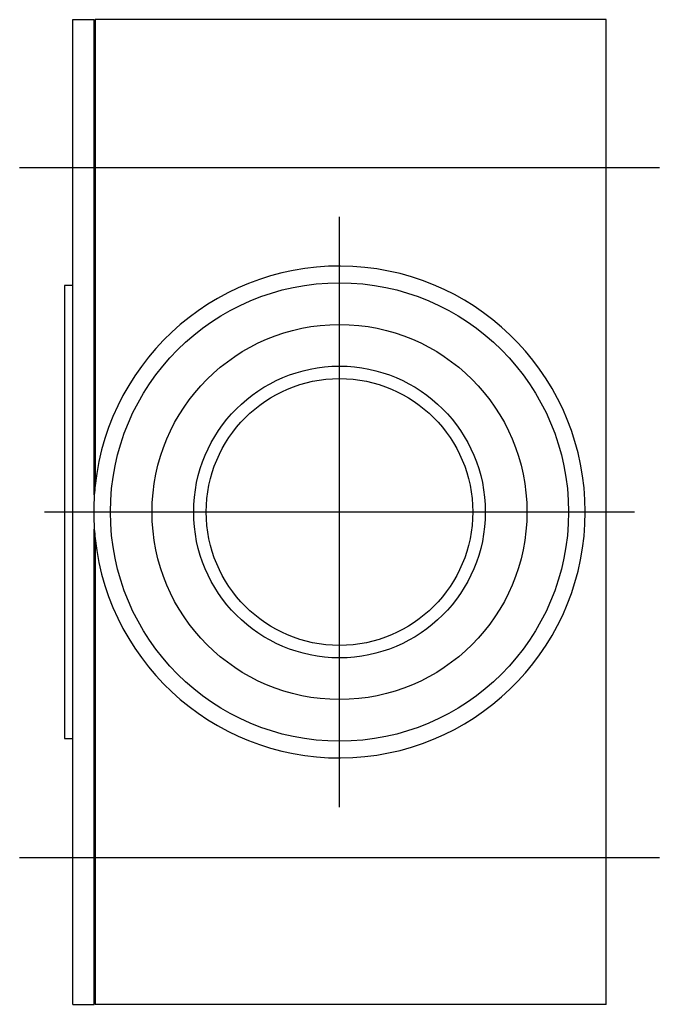
# Model space of a CAD drawing. Extents: x -0.38 to 0.38, y -0.59 to 0.59.
import ezdxf

# ---------------------------------------------------------------- set-up
doc = ezdxf.new("R2010")
doc.units = 0
doc.header["$MEASUREMENT"] = 0
doc.linetypes.add('CENTER2', pattern=[28.575, 19.05, -3.175, 3.175, -3.175])
doc.layers.add('TRDETAIL3', color=7, linetype='CONTINUOUS')
doc.layers.add('TRMODEL1', color=7, linetype='CONTINUOUS')

msp = doc.modelspace()

# ---------------------------------------------------------------- linework, layer by layer
at = {"layer": 'TRDETAIL3', "color": 4, "linetype": 'CENTER2'}
for p, q in [((-0.3839, 0.4134), (0.3839, 0.4134)), ((0, -0.354), (0, 0.354)), ((-0.354, 0), (0.354, 0)), ((-0.3839, -0.4146), (0.3839, -0.4146))]:
    msp.add_line(p, q, dxfattribs=at)
at = {"layer": 'TRMODEL1', "color": 7, "linetype": 'CONTINUOUS'}
for p, q in [((-0.3199, 0.5906), (-0.2943, 0.5906)), ((-0.3199, 0.5406), (-0.3199, 0.5906)), ((-0.2943, 0.5406), (-0.2943, 0.5906)), ((-0.2933, 0.5896), (-0.2943, 0.5896)), ((0.3199, 0.5906), (-0.2933, 0.5906)), ((-0.2933, 0.5906), (-0.2933, 0.5406)), ((0.3199, 0.5406), (0.3199, 0.5906)), ((-0.3199, -0.5406), (-0.3199, 0.5406)), ((-0.2943, 0.0204), (-0.2943, 0.5406)), ((-0.2933, 0.5406), (-0.2933, 0.0317)), ((0.3199, -0.5406), (0.3199, 0.5406)), ((-0.3299, 0.2715), (-0.3299, 0)), ((-0.3199, 0.2715), (-0.3299, 0.2715)), ((-0.3299, 0), (-0.3299, -0.2715)), ((-0.2943, -0.5406), (-0.2943, -0.0204)), ((-0.2933, -0.0317), (-0.2933, -0.5406)), ((-0.3299, -0.2715), (-0.3199, -0.2715)), ((-0.3199, -0.5906), (-0.3199, -0.5406)), ((-0.2943, -0.5906), (-0.2943, -0.5406)), ((-0.2933, -0.5406), (-0.2933, -0.5906)), ((0.3199, -0.5906), (0.3199, -0.5406)), ((-0.2933, -0.5896), (-0.2943, -0.5896)), ((-0.3199, -0.5906), (-0.2943, -0.5906)), ((0.3199, -0.5906), (-0.2933, -0.5906))]:
    msp.add_line(p, q, dxfattribs=at)
for radius in [0.275, 0.225, 0.175, 0.16]:
    msp.add_circle((0, 0), radius, dxfattribs=at)
for start, end in [(186.1697, 173.8303), (173.8303, 176.0278), (176.0278, 183.9722), (183.9722, 186.1697)]:
    msp.add_arc((0, 0), 0.295, start, end, dxfattribs=at)

doc.saveas('drawing.dxf')
